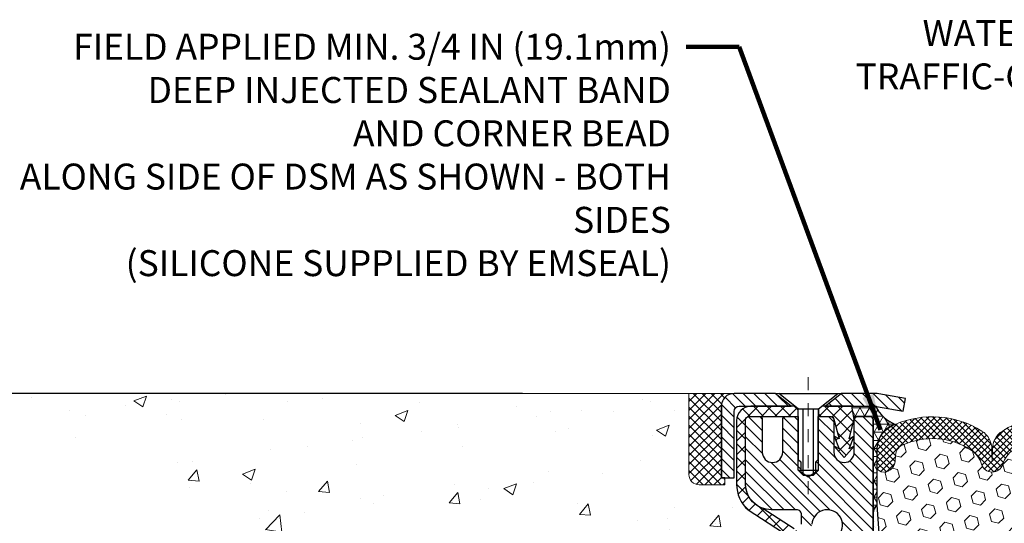
# Model space of a CAD drawing. Units: inches. Extents: x 1.5 to 36.8, y 1 to 29.6.
# Drawn here: x 10.1 to 17.7, y 18.6 to 22.5 of the extents above; entities that cross this region are included whole.
import ezdxf

# ---------------------------------------------------------------- set-up
doc = ezdxf.new("R2010")
doc.units = ezdxf.units.IN
doc.header["$MEASUREMENT"] = 0
doc.linetypes.add('CENTERX2', pattern=[4, 2.5, -0.5, 0.5, -0.5])
for name, color, linetype, lineweight in [('CENTERLINE - L', 1, 'CENTERX2', 18), ('CONCRETE - H', 130, 'Continuous', 9), ('CONCRETE - L', 132, 'Continuous', 13), ('CORNER BEAD - H', 50, 'Continuous', 15), ('CORNER BEAD - L', 52, 'Continuous', 25), ('DIMS', 50, 'Continuous', 25), ('EPOXY ADHESIVE - H', 50, 'Continuous', 15), ('EPOXY ADHESIVE - L', 52, 'Continuous', 25), ('FOAM INSERT - H', 150, 'Continuous', 9), ('MIG CAPPING STRIP - H', 251, 'Continuous', 20), ('MIG CAPPING STRIP - L', 7, 'Continuous', 25), ('MIG RETAINER - H', 251, 'Continuous', 20), ('MIG RETAINER - L', 7, 'Continuous', 30), ('PVC SIDESHEET - H', 170, 'Continuous', 20), ('PVC SIDESHEET - L', 150, 'Continuous', 25), ('SCREW - L', 1, 'Continuous', 25), ('SEALANT - H', 50, 'Continuous', 15), ('SEALANT - L', 52, 'Continuous', 20), ('SILICONE BELLOWS - H', 20, 'Continuous', 13), ('SILICONE BELLOWS - L', 22, 'Continuous', 13), ('TEXT - 4', 241, 'Continuous', 25)]:
    doc.layers.add(name, color=color, linetype=linetype, lineweight=lineweight)
doc.layers.add('METAL7', color=7, linetype='Continuous')
doc.layers.add('SEALANT', color=1, linetype='Continuous')
doc.styles.add('ROMANS', font='romans', dxfattribs={"width": 0.9})
doc.styles.get("Standard").update_dxf_attribs({"font": 'arial.ttf'})
doc.dimstyles.get("Standard").update_dxf_attribs({"dimtxt": 0.18, "dimasz": 0.18, "dimexe": 0.18, "dimexo": 0.0625, "dimgap": 0.09, "dimtad": 0, "dimtih": 1, "dimtoh": 1, "dimdec": 4, "dimzin": 0, "dimdsep": 46, "dimtxsty": 'Standard', "dimcen": 0.09, "dimadec": 0, "dimazin": 0, "dimtfac": 1, "dimtdec": 4, "dimtofl": 0, "dimtmove": 0, "dimatfit": 3, "dimfxl": 1, "dimtolj": 1, "dimtzin": 0, "dimarcsym": 0})
doc.dimstyles.new('STANDARD$0', dxfattribs={"dimtxt": 0.18, "dimasz": 0.18, "dimexe": 0.18, "dimexo": 0.0625, "dimgap": 0.09, "dimtad": 0, "dimtih": 1, "dimtoh": 1, "dimdec": 4, "dimzin": 0, "dimdsep": 46, "dimtxsty": 'Standard', "dimcen": 0.09, "dimadec": 0, "dimazin": 0, "dimtfac": 1, "dimtdec": 4, "dimtofl": 0, "dimtmove": 0, "dimatfit": 3, "dimfxl": 1, "dimtolj": 1, "dimtzin": 0, "dimarcsym": 0})

# ---------------------------------------------------------------- blocks, each defined once
blk = doc.blocks.new('*D10')
at = {"layer": 'DEFPOINTS', "color": 0, "transparency": 16777216}
for p in [(8.763768126904425, 19.59991701588963), (14.15213268167336, 19.59991701588963), (12.35231588232345, 16.49796545702942)]:
    blk.add_point(p, dxfattribs=at)
at = {"layer": 'DIMS', "color": 0, "lineweight": -2, "transparency": 16777216}
for p, q in [((13.95213268167337, 19.59991701588963), (8.563768126904424, 19.59991701588963)), ((8.763768126904425, 19.39991701588963), (8.763768126904425, 18.93842478286427)), ((8.763768126904425, 16.69796545702942), (8.763768126904425, 17.86223430667379)), ((12.15231588232345, 16.49796545702942), (8.563768126904424, 16.49796545702942))]:
    blk.add_line(p, q, dxfattribs=at)
at = {"layer": 'DIMS', "color": 0, "transparency": 16777216}
for points in [[(8.730434793571092, 19.39991701588963), (8.797101460237759, 19.39991701588963), (8.763768126904425, 19.59991701588963)], [(8.730434793571092, 16.69796545702942), (8.797101460237759, 16.69796545702942), (8.763768126904425, 16.49796545702942)]]:
    blk.add_solid(points, dxfattribs=at)
at = {"layer": 'DIMS', "color": 0, "transparency": 16777216, "insert": (8.763768126904424, 18.40032954476904), "char_height": 0.2, "attachment_point": 5, "style": 'ROMANS'}
blk.add_mtext('\\A1;3 1/8 IN \\P[79.4mm]', dxfattribs=at)
blk = doc.blocks.new('*X7')
at = {"color": 0}
for p, q in [((1237.986130794628, 929.2961535421395), (1237.97385116075, 929.3084331760182)), ((1238.536813030436, 929.1775962613214), (1238.667649945133, 929.3084331760183)), ((1239.602059879881, 928.4750761578006), (1240.435416898099, 929.3084331760183)), ((1246.588648714498, 922.4614025752369), (1239.741618113716, 929.3084331760182)), ((1240.190661302946, 927.2959106278986), (1242.203183851066, 929.3084331760184)), ((1240.238648714498, 923.8083641335176), (1245.738717756998, 929.3084331760184)), ((1240.238648714498, 925.5761310864839), (1243.970950804032, 929.3084331760184)), ((1240.238648714498, 922.0405971805513), (1246.588648714498, 928.3905971805514)), ((1246.588648714498, 924.2291695282032), (1241.509385066682, 929.3084331760182)), ((1246.588648714498, 925.9969364811695), (1243.277152019649, 929.3084331760182)), ((1246.588648714498, 927.7647034341359), (1245.044918972615, 929.3084331760182)), ((1246.588648714498, 920.6936356222706), (1240.226369080619, 927.0559152561492)), ((1240.238648714498, 920.2728302275848), (1246.588648714498, 926.622830227585)), ((1246.588648714497, 918.9258686693039), (1240.238648714498, 925.2758686693037)), ((1240.238648714498, 918.5050632746186), (1246.588648714498, 924.8550632746186)), ((1246.588648714497, 917.1581017163379), (1240.238648714498, 923.5081017163377)), ((1240.238648714498, 916.7372963216523), (1246.588648714498, 923.0872963216523)), ((1246.588648714497, 915.3903347633716), (1240.238648714498, 921.7403347633713)), ((1240.238648714498, 914.9695293686858), (1246.588648714498, 921.3195293686858)), ((1246.588648714497, 913.6225678104047), (1240.238648714498, 919.9725678104049)), ((1240.238648714498, 913.2017624157195), (1246.588648714498, 919.5517624157194)), ((1246.193007264837, 912.2504423070994), (1240.238648714498, 918.2048008574385)), ((1240.249262063965, 911.4446088122202), (1246.588648714498, 917.783995462753)), ((1245.15052543455, 911.5251571844204), (1240.238648714498, 916.4370339044722)), ((1243.463306853783, 911.4446088122203), (1240.238648714498, 914.6692669515057)), ((1242.017029016931, 911.4446088122202), (1246.588648714498, 916.0162285097866)), ((1239.538648714498, 912.5017624157197), (1239.845319474796, 912.8084331760185)), ((1241.695539900817, 911.4446088122203), (1240.238648714498, 912.9014999985397)), ((1243.784795969898, 911.4446088122203), (1246.588648714498, 914.2484615568203)), ((1239.92777294785, 911.4446088122202), (1239.538648714498, 911.833733045573))]:
    blk.add_line(p, q, dxfattribs=at)
blk = doc.blocks.new('*X6')
at = {"color": 0}
for p, q in [((1133.863152648957, 902.6043771683002), (1131.387882366872, 905.0796474503851)), ((1135.984472992516, 902.6043771683002), (1133.484472992516, 905.1043771683001)), ((1138.105793336076, 902.6043771683002), (1135.605793336076, 905.1043771683001)), ((1140.227113679636, 902.6043771683002), (1137.727113679635, 905.1043771683002)), ((1155.076356084553, 902.6043771683001), (1152.648486142306, 905.0322471105471)), ((1157.197676428113, 902.6043771683001), (1154.697676428113, 905.1043771683002)), ((1159.318996771673, 902.6043771683001), (1156.818996771672, 905.1043771683002)), ((1161.868560061922, 902.1761342216098), (1158.940317115232, 905.1043771683002)), ((1132.033135520439, 902.3130739532578), (1129.972474273652, 904.3737352000455)), ((1142.348434023195, 902.6043771683002), (1140.287575257986, 904.6652359335101)), ((1150.833715397434, 902.6043771683001), (1150.291463538351, 903.1466290273829)), ((1152.955035740993, 902.6043771683001), (1151.469974840329, 904.0894380689649)), ((1164.461284926273, 901.7047297008188), (1161.355634957523, 904.8103796695679)), ((1165.076234728014, 903.2111002426379), (1163.948359821874, 904.338975148777)), ((1131.738648714498, 900.4862404156396), (1129.264174327774, 902.9607148023633)), ((1131.738648714498, 898.3649200720799), (1129.238648714498, 900.86492007208)), ((1131.738648714498, 896.2435997285204), (1129.238648714498, 898.7435997285204)), ((1131.738648714498, 894.1222793849607), (1129.238648714498, 896.6222793849607)), ((1131.738648714498, 892.0009590414011), (1129.238648714498, 894.5009590414012)), ((1131.738648714498, 889.8796386978414), (1129.238648714498, 892.3796386978415)), ((1130.89258990048, 888.6043771683), (1129.238648714498, 890.2583183542819))]:
    blk.add_line(p, q, dxfattribs=at)

msp = doc.modelspace()

# ---------------------------------------------------------------- hatches: boundary and pattern name
at = {"layer": 'CONCRETE - H'}
h = msp.add_hatch(dxfattribs=at)
h.set_pattern_fill('AR-CONC', color=256, scale=0.14)
h.set_pattern_definition([(49.99999999999999, (276.4724791186409, 279.6232545699877), (1.004164255641055, -0.08785298897563316), [0.105, -1.155]), (355, (276.4724791186409, 279.6232545699877), (-0.1942518670582, 1.053068987180017), [0.084, -0.924]), (100.45144446, (276.5561594720409, 279.6159334883877), (0.8099123854179568, 0.9652159873560813), [0.08923626879999985, -0.9815989567999989]), (46.18420000000002, (276.4724791186409, 279.9032545699877), (1.494137862940201, -0.2317269931103072), [0.1574999999999997, -1.732499999999998]), (96.63563549, (276.596990561641, 279.8839439401877), (1.30852672394392, 1.363766041084371), [0.1338544788, -1.472399264]), (351.1841639899999, (276.4724791186409, 279.9032545699877), (1.308526723076682, 1.363766040377986), [0.126, -1.3860000014]), (21, (276.6124791186409, 279.8332545699876), (0.8356698729658464, -0.5636664469314744), [0.105, -1.155]), (326.0000000000001, (276.6124791186409, 279.8332545699876), (0.3406414646902144, 1.015210063065594), [0.084, -0.924]), (71.45144474, (276.6821182742409, 279.7862823663877), (1.17631132742196, 0.4515436139288954), [0.08923626600000002, -0.9815989568000001]), (37.50000000000001, (276.4724791186409, 279.6232545699877), (0.01702379744420694, 0.4660513953638361), [0, -0.9128000000000001, 0, -0.9380000000000002, 0, -0.9275000000000001]), (7.499999999999999, (276.4724791186409, 279.6232545699877), (0.3682973524190081, 0.5521763966353044), [0, -0.5348, 0, -0.8918000000000001, 0, -0.3535]), (327.5, (276.1602791186409, 279.6232545699877), (0.7473514106413727, -0.03157682042813166), [0, -0.35, 0, -1.092, 0, -1.449]), (317.5, (276.0202791186409, 279.6232545699877), (0.8164606370793408, 0.1401469752652448), [0, -0.4550000000000001, 0, -0.7252000000000001, 0, -1.029])])
edge = h.paths.add_edge_path()
edge.add_spline(control_points=[(9.93006212491268, 19.59998270095828), (9.16522082924591, 19.60821484219174), (12.11314954054903, 18.88570403142025), (10.97267255509927, 17.17609919277392), (9.385288834142884, 17.25507728000544), (9.53741178001404, 16.2479665206812)], knot_values=[0, 0, 0, 0, 2.027958862704047, 2.722007013599793, 5.060499634545218, 5.060499634545218, 5.060499634545218, 5.060499634545218], degree=3, periodic=0)
edge.add_line((9.537411780014097, 16.24796652068075), (9.993527759947412, 16.2479665206795))
edge.add_line((9.993527759947412, 16.2479665206795), (9.993527759947412, 16.34639121752055))
edge.add_line((9.993527759947412, 16.34639121752055), (9.993527759947412, 16.41725735925282))
edge.add_line((9.993527759947412, 16.41725735925282), (10.66321279931752, 16.41725735925282))
edge.add_arc((10.66321279931741, 16.45662743799319), 0.0393700787403759, 270.0000000001654, 300.0000000003023)
edge.add_line((10.68289783868777, 16.42253194965515), (10.81865901782702, 16.50091370297709))
edge.add_arc((10.87377712806357, 16.4054463356306), 0.110236220472753, 89.9999999999705, 120.00000000010351, ccw=False)
edge.add_line((10.87377712806362, 16.51568255610336), (11.79228710240834, 16.5156825561033))
edge.add_line((11.79228710240834, 16.5156825561033), (12.58840796737, 16.97532315179627))
edge.add_arc((12.64352607760598, 16.8798557844503), 0.1102362204720258, 89.9999999999705, 119.99999999998059, ccw=False)
edge.add_line((12.64352607760604, 16.99009200492232), (12.7898311235417, 16.99009200492226))
edge.add_arc((12.7898311235417, 17.02946208366258), 0.03937007874031906, 270, 315.000000000117)
edge.add_line((12.81766997319487, 17.00162323400953), (12.93413673025991, 17.11808999107497))
edge.add_arc((13.18383920397251, 16.8683875173631), 0.3531326248819513, 103.902000891066, 135.0000000000848, ccw=False)
edge.add_arc((13.47312437562628, 15.69961540637901), 1.557173387461427, 76.09799910891729, 103.90200089107412, ccw=False)
edge.add_arc((13.76240954728011, 16.86838751736276), 0.3531326248822672, 44.99999999987608, 76.09799910891832, ccw=False)
edge.add_line((14.01211202099311, 17.11808999107468), (14.12857877805776, 17.00162323400953))
edge.add_arc((14.15641762771098, 17.02946208366252), 0.03937007874029073, 224.999999999766, 269.9999999999172)
edge.add_line((14.15641762771092, 16.99009200492226), (14.38926610790934, 16.99009200492249))
edge.add_line((14.38926610790934, 16.99009200492249), (15.50284226735111, 16.99009085923758))
edge.add_arc((15.50284226735123, 17.03009085923755), 0.03999999999996362, 269.9999999998371, 359.9999999998371)
edge.add_line((15.54284226735119, 17.03009085923743), (15.54284226735221, 17.44115428176254))
edge.add_arc((16.95507832932508, 17.42322310397317), 1.412349893572245, 167.3063078793837, 179.2725539075191, ccw=False)
edge.add_arc((16.06425911890595, 17.66699229426588), 0.4915409795788867, 112.1834541613778, 172.2153980669918, ccw=False)
edge.add_arc((15.87501133381146, 18.1708134502942), 0.04880127064205656, 274.2952076993889, 354.650520742553)
edge.add_line((15.92360005334426, 18.16626368651573), (15.92360005334511, 18.46367999079673))
edge.add_line((15.92360005334511, 18.46367999079673), (16.02224613247454, 18.46546960420649))
edge.add_arc((15.98287613247452, 18.46546960420649), 0.03937000000001944, 0, 57.09684786085508)
edge.add_line((16.00426272911027, 18.49852426173523), (15.68904478865458, 18.70247249320825))
edge.add_arc((15.86673463247597, 18.90116484663612), 0.2665564328767446, 180.0000000000122, 228.193850593504, ccw=False)
edge.add_line((15.60017819959926, 18.90116484663606), (15.60017819959937, 18.95013474039213))
edge.add_line((15.60017819959937, 18.95013474039213), (15.58114602940559, 18.95037640174554))
edge.add_line((15.58114602940559, 18.95037640174554), (15.51043615758628, 18.95037640174554))
edge.add_line((15.51043615758628, 18.95037640174554), (15.51043615758628, 18.89668252915511))
edge.add_line((15.51043615758628, 18.89668252915511), (15.31161725994836, 18.89668252915511))
edge.add_arc((15.31161725994836, 18.97542268663541), 0.07874015748029706, 180, 270, ccw=False)
edge.add_line((15.23287710246807, 18.97542268663541), (15.23272083255488, 19.59998270095817))
edge.add_line((15.23272083255488, 19.59998270095817), (11.08336059609989, 19.59998270095811))
edge.add_line((11.08336059609989, 19.59998270095811), (9.93006212491268, 19.59998270095828))
at = {"layer": 'CORNER BEAD - H'}
h = msp.add_hatch(dxfattribs=at)
h.set_pattern_fill('NET3', color=256, scale=0.4999999999999999, style=0)
h.set_pattern_definition([(0, (5.436406253709876, 6.488749595738355), (0, 0.06249999999999999), []), (59.99999999999999, (5.436406253709876, 6.488749595738355), (-0.05412658773652741, 0.03125), []), (120, (5.436406253709876, 6.488749595738355), (-0.05412658773652741, -0.03124999999999998), [])])
edge = h.paths.add_edge_path()
edge.add_line((16.65216617972071, 18.67776059352558), (16.65216617972071, 19.39919529938962))
edge.add_arc((16.6285441324773, 19.39919529939029), 0.023622047243407, 359.99999999838, 450.000000001103)
edge.add_line((16.62854413247685, 19.42281734663369), (16.53011893562613, 19.42281734663358))
edge.add_arc((16.53011893562608, 19.39919529938932), 0.02362204724425787, 89.99999999986213, 179.9999999998664)
edge.add_line((16.50649688838182, 19.39919529938938), (16.48681328942818, 19.50155750410626))
edge.add_line((16.48681328942818, 19.50155750410626), (16.6712372504641, 19.50155750410634))
edge.add_arc((16.9271427026783, 19.62675405660642), 0.2848890612692171, 206.0692542379053, 248.3846945886453)
edge.add_arc((16.87945239981183, 19.17149187956717), 0.1988290542590289, 106.7359524222236, 177.8570262404392)
edge.add_line((16.68076240089046, 19.17892673976555), (16.68076240089046, 18.74031250890805))
edge.add_arc((16.74159690264899, 18.67468894113173), 0.08948345797913028, 132.8312004407559, 178.0328509551643)
at = {"layer": 'EPOXY ADHESIVE - H'}
h = msp.add_hatch(dxfattribs=at)
h.set_pattern_fill('AR-SAND', color=256, scale=0.03937007874015701, style=0)
h.set_pattern_definition([(37.50000000000001, (0, 0), (-0.002480053468882181, 0.07585920350445416), [0, -0.05984251968503865, 0, -0.06692913385826692, 0, -0.06397637795275514]), (7.499999999999999, (0, 0), (0.06967624823888606, 0.1111081128043191), [0, -0.03228346456692874, 0, -0.05393700787401511, 0, -0.02066929133858243]), (327.5, (-0.04842519685039312, 0), (0.1226040103051755, 0.0002227973833450738), [0, -0.0196850393700785, 0, -0.07086614173228262, 0, -0.09251968503936897]), (317.5, (-0.04842519685039312, 0), (0.118351441124892, 0.03455415609977319), [0, -0.009842519685039252, 0, -0.04645669291338526, 0, -0.05314960629921196])])
h.paths.add_polyline_path([(16.70422577204185, 17.84372298015539), (16.72345676052105, 17.90777674454846), (16.70422577204185, 18.067912266302), (16.69781422685951, 18.27929213249597), (16.68111065636144, 18.3782352379141), (16.69808775694405, 18.49161837623039), (16.68076240089046, 18.74031250890805, 0.2177429917192751), (16.65216618531104, 18.67161712598013), (16.65216721846782, 17.53628133105183), (16.72107092099272, 17.5362813310516), (16.7170452153387, 17.62593840398556)])
h.paths.add_polyline_path([(16.70422577204185, 16.62028563899928), (16.70422577204185, 16.69527776499142), (16.7170452153387, 17.03476515997106), (16.70422577204185, 17.2397403161887), (16.72345676052105, 17.48314595380741), (16.72107092099272, 17.5362813310516), (16.65216721846782, 17.53628133105183), (16.65216738799977, 17.34998270095677), (16.65216613246922, 16.64698234662576), (16.41594654295133, 16.64698234662644), (16.41594734070491, 16.24796595701803), (16.65216613246768, 16.24796595701737), (16.65216613246746, 16.17002196903737), (16.73507811025736, 16.17002196903737)])
at = {"layer": 'FOAM INSERT - H'}
h = msp.add_hatch(dxfattribs=at)
h.set_pattern_fill('HEX', color=256, scale=0.4583333333333333, angle=45, style=0)
h.set_pattern_definition([(45, (0, 0), (-0.07016767492347645, 0.07016767492347645), [0.05729166666666666, -0.1145833333333333]), (165, (0, 0), (-0.02568315154648073, -0.09585082646995713), [0.05729166666666666, -0.1145833333333333]), (105, (0.04051132600547928, 0.04051132600547928), (-0.09585082646995716, -0.02568315154648067), [0.05729166666666666, -0.1145833333333333])])
h.paths.add_polyline_path([(19.35010779567862, 17.84372298015514), (19.33087680719943, 17.9077767445482), (19.35010779567862, 18.06791226630175), (19.35651934086097, 18.27929213249571), (19.37322291135904, 18.37823523791384), (19.35624581077643, 18.49161837623014), (19.37359932003005, 18.73291957263548), (19.37359932003029, 19.03922400038674, -0.3419987132104942), (19.34137275751642, 18.99761968709354, -0.4678085753407225), (19.234181134724, 19.07454169459633), (19.23041794565693, 19.12584631051139, 0.2669304928287431), (19.17921362396372, 19.20151407065671, 0.2583695536740866), (18.64791913502973, 19.16376682618831, 0.1704922685159766), (18.56898785245831, 19.05591963084504, -0.7420054671907956), (18.40449090507274, 19.05591963084477, 0.1704922685139534), (18.32555962250171, 19.16376682618764, 0.3000141437811712), (17.72881486799283, 19.16376682618673, 0.1704922685141639), (17.64988358542197, 19.05591963084455, -0.7420054671905651), (17.48538663803579, 19.05591963084504, 0.1704922685169133), (17.40645535546357, 19.16376682618921, 0.258340573682863), (16.87514809695482, 19.20150200466401, 0.2669304928182519), (16.82394377526377, 19.12583424451834), (16.82018058619731, 19.07452962861004, -0.4678085754960065), (16.71298896337515, 18.99760762112694, -0.3419987130690103), (16.68076240089046, 19.0392119344043), (16.68076240089046, 18.74031250890806), (16.69808775694405, 18.49161837623039), (16.68111065636144, 18.3782352379141), (16.69781422685951, 18.27929213249597), (16.70422577204185, 18.067912266302), (16.72345676052105, 17.90777674454846), (16.70422577204185, 17.84372298015539), (16.7170452153387, 17.62593840398554), (16.72345676052105, 17.48314595380741), (16.70422577204185, 17.2397403161887), (16.7170452153387, 17.03476515997106), (16.70422577204185, 16.69527776499142), (16.70422577204185, 16.62028563899928), (16.73507811025736, 16.17002196903737), (19.35161423618696, 16.17002196903737), (19.35010779567862, 16.62028563899906), (19.35010779567862, 16.69527776499116), (19.33728835238178, 17.0347651599708), (19.35010779567862, 17.23974031618845), (19.33087680719943, 17.48314595380715), (19.33728835238178, 17.6259384039853)])
at = {"layer": 'MIG RETAINER - H'}
h = msp.add_hatch(dxfattribs=at)
h.set_pattern_fill('ANSI31', color=256, scale=0.5, style=0)
h.set_pattern_definition([(135, (2967.293549620068, -468.9751075124913), (0.04419417382415921, 0.04419417382415922), [])])
h.paths.add_polyline_path([(16.32539513247654, 19.42281734663455, -0.4142135623745046), (16.34901713247659, 19.39919534663439), (16.34901713247591, 19.14722734663447, 1), (16.50649713247621, 19.14722734663407), (16.50649713247689, 19.39919534663404, -0.414213562373095), (16.53011913247717, 19.42281734663398), (16.62854413247685, 19.42281734663369, -0.4142135623737996), (16.65216613247689, 19.39919534663359), (16.65216613246922, 16.64698234662576), (16.41594613246899, 16.64698234662644), (16.41594613247359, 18.28043248011518, 0.2679491924315066), (16.3962611324739, 18.31452790026226), (16.29783613247393, 18.37135360050742, -0.2679491924311229), (16.25846613247414, 18.43954444080153), (16.2584661324742, 18.44982316604684, -0.4568502517478955), (16.28096327533125, 18.46930626327362, 2.579938514476039), (16.17988368556927, 18.59230340130155, -0.3991631024955304), (16.14056620326708, 18.55496625285737), (16.14035613247459, 18.55496625285737, -0.4142135623730951), (16.10098613247474, 18.5943362528575), (16.10098613247492, 18.66494484663521, 0.414213562372672), (16.06161613247507, 18.70431484663523), (15.866734632475, 18.7043148466358, -0.4142135623736871), (15.6698846324753, 18.90116484663629), (15.66988463247667, 19.39919534663643, -0.4142135623667517), (15.69350663247648, 19.42281734663631), (15.77421513247707, 19.42281734663608, -0.4142135623681612), (15.79783713247666, 19.39919534663598), (15.79783713247598, 19.14722734663606, 1), (15.95531713247628, 19.1472273466356), (15.95531713247696, 19.39919534663564, -0.41421356237239), (15.97893913247724, 19.42281734663551), (16.07502457432126, 19.42281734663528), (16.07502457432035, 19.09192081683342), (16.09431021385903, 19.07259013260922), (16.0943102138588, 18.99544757445308), (16.15216713247558, 18.95687629537584), (16.21002405109202, 18.99544757445319), (16.21002405109316, 19.0725901326086), (16.22930969063161, 19.09187577214762), (16.22930969063252, 19.42281734663489)])
at = {"layer": 'PVC SIDESHEET - H'}
h = msp.add_hatch(dxfattribs=at)
h.set_pattern_fill('ANSI37', color=256, scale=0.59055, style=0)
h.set_pattern_definition([(45, (-163.13401280251, -167.8542376369236), (-0.05219773870371446, 0.05219773870371446), []), (135, (-163.13401280251, -167.8542376369236), (-0.05219773870371446, -0.05219773870371446), [])])
h.paths.add_polyline_path([(12.65020867687512, 16.81552527939228, -0.1316524975873664), (12.66989367687528, 16.82079985924527), (12.83059450081264, 16.82079985924481, 0.198912367379712), (12.90854312394349, 16.85308723611372), (13.05383766313791, 16.99838177530741, -0.1365295740960251), (13.13966284725772, 17.04684248238233, -0.06076393309850828), (13.4732861324474, 17.08749610451271), (13.4732861324474, 17.15836210501091, 0.06076245125061343), (13.12263644448858, 17.11563268200946, 0.1365295740959744), (13.0037278339825, 17.04849160446317), (12.85843329478796, 16.90319706526937, -0.1989123673796351), (12.83059450081269, 16.89166585924484), (12.66989367687556, 16.89166585924529, 0.1316524975873694), (12.61477567687557, 16.87689703565702), (11.82779224444918, 16.42253193910069, -0.1316524975873988), (11.80810724444898, 16.4172573592477), (10.86322620785897, 16.41725735925031), (10.8632262078588, 16.3463913592504), (11.80810724444864, 16.34639135924773, 0.1316524975874024), (11.86322524444863, 16.361160182836)])
h.paths.add_polyline_path([(13.82359838838134, 17.11563268200753, 0.06070440879000803), (13.4732861324474, 17.15836210501091), (13.4732861324474, 17.08749610451271, -0.06070292695281078), (13.80657198561191, 17.04684248238051, -0.1365295740962689), (13.89239716973184, 16.99838177530485), (14.0376917089249, 16.85308723611065, 0.1989123673799775), (14.11564033205575, 16.82079985924123), (14.76864415714157, 16.82079985923941), (15.60215889164049, 16.82079985923725, 0.4142135623734461), (15.71215889164073, 16.9307998592371), (15.71215889164141, 17.37917429763384), (15.71215889164175, 17.50726992723254, -0.03006302589942897), (15.71258510531611, 17.51435218951106), (15.71506368154978, 17.53472709517571), (15.71761005406806, 17.55509569020542), (15.72027453301529, 17.57545329161378), (15.72310742853567, 17.59579521641616), (15.72615905077343, 17.61611678162724), (15.72947970987279, 17.63641330426181), (15.73311971597813, 17.65668010133489), (15.73712937923362, 17.6769124898611), (15.74155960440713, 17.69710455797572), (15.74647498331085, 17.71722210746744), (15.75195380074881, 17.73720264148672), (15.75807493733804, 17.75698243184628), (15.76491727369573, 17.77649775035873), (15.77255969043897, 17.79568486883677), (15.78108106818483, 17.8144800590929), (15.79056028755052, 17.83281959293988), (15.80107622915311, 17.85063974219038), (15.81270756014708, 17.8678765779501), (15.82549350292838, 17.88442908366535), (15.83938796843272, 17.90011602927548), (15.85433373084531, 17.91474571346778), (15.87027356435128, 17.92812643492933), (15.88715024313562, 17.9400664923473), (15.90490654138357, 17.95037418440872), (15.92348151347316, 17.95887711115991), (15.94275272563168, 17.96572192277934), (15.96254724005171, 17.9713173251201), (15.98269062264596, 17.97607978794163), (16.00300843932739, 17.9804257810036, 0.360811796610141), (16.09289105334373, 18.08876651837893), (16.09311213247445, 18.46546960420672, 0.2544175294245314), (16.04275860305488, 18.55802264528684), (15.79681157950419, 18.71715210478602, -0.3114351400793845), (15.66988463247576, 18.90116484663663), (15.66988463247735, 19.39919534663643, -0.4142135623729923), (15.69350663247739, 19.42281734663631), (16.07342713224095, 19.42281734663523), (16.07342713224106, 19.48187246218147), (16.04882102668346, 19.50155734662754), (15.71041419960095, 19.50155734662845, 0.4142135623730919), (15.60017819960062, 19.3913213466288), (15.60017819959926, 18.90116484663675, 0.2134407686009616), (15.68904478865458, 18.70247249320819), (16.00426272911032, 18.49852426173511, -0.2544175294261725), (16.02224613247448, 18.46546960420621), (16.02202505334371, 18.10372139421806, -0.3306422189407396), (15.98005435071825, 18.04719158077224), (15.9562940788184, 18.04011996913091), (15.93323647884669, 18.03285980478331), (15.91056069865765, 18.02503999502541), (15.8884230309922, 18.0164314566111), (15.86697976859152, 18.00680510629429), (15.84638720419655, 17.995931860829), (15.82680163054856, 17.98358263696907), (15.80837930899064, 17.9695284394269), (15.7912342271906, 17.95365869924127), (15.77535456777757, 17.93621528022102), (15.76070521640263, 17.91750531079818), (15.74725105871708, 17.89783591940478), (15.73495666115552, 17.87751215922079), (15.72377098071495, 17.85673760526136), (15.71362062323617, 17.83557052593819), (15.7044311643824, 17.81405599411688), (15.69613325665993, 17.79222441972674), (15.6886598131761, 17.77009968362968), (15.68194375738675, 17.74770563679859), (15.67591801274789, 17.72506613020614), (15.67051550271542, 17.70220501482528), (15.66566915074542, 17.67914614162881), (15.66131188029378, 17.65591336158953), (15.65737661481641, 17.63253052568025), (15.65379627776944, 17.60902148487379), (15.6505037926086, 17.5854100901429), (15.64743208279013, 17.56172019246061), (15.64451407176982, 17.53797564279951), (15.64168268300362, 17.51420029213246, 0.02941484541115593), (15.64127461871037, 17.50726992726426), (15.64127461871003, 17.37917429763407), (15.64127461870935, 16.93166585923719, -0.4142135623734379), (15.60127461870927, 16.89166585923722), (14.76864415714157, 16.89166585923938), (14.11564033205597, 16.8916658592412, -0.1989123673796858), (14.08780153808077, 16.90319706526596), (13.94250699888708, 17.04849160446049, 0.1365295740959943)])
h = msp.add_hatch(dxfattribs=at)
h.set_pattern_fill('ANSI37', color=256, scale=0.59055, style=0)
h.set_pattern_definition([(135, (2967.293549620068, -467.5741464418096), (0.05219773870371444, 0.05219773870371446), []), (45.00000000000001, (2967.293549620068, -467.5741464418096), (0.05219773870371445, -0.05219773870371446), [])])
h.paths.add_polyline_path([(16.5064971324765, 19.40313234663371), (16.48681357289063, 19.50155734662629), (16.25551338224106, 19.50155734662685), (16.23090713224046, 19.48187234662664), (16.23090713224126, 19.42281734663489), (16.32933213247695, 19.42281734663455, -0.414213562366329), (16.34901713247665, 19.40313234663445), (16.38918585339808, 19.25093618082072), (16.350614574321, 19.27022182035905), (16.38918585339836, 19.17379362266441), (16.35061457432077, 19.19307926220365), (16.42775713247572, 19.10785734663428), (16.50489969063112, 19.19307926220343), (16.46632841155444, 19.17379362266458), (16.50489969063135, 19.27022182035883), (16.4663284115537, 19.2509361808202)])
at = {"layer": 'SILICONE BELLOWS - H'}
h = msp.add_hatch(dxfattribs=at)
h.set_pattern_fill('ANSI37', color=256, scale=0.275, style=0)
h.set_pattern_definition([(44.99999999999999, (-2.32584198600965, -1040.513627084529), (-0.02430679560328757, 0.02430679560328756), []), (135, (-2.32584198600965, -1040.513627084529), (-0.02430679560328757, -0.02430679560328756), [])])
edge = h.paths.add_edge_path()
edge.add_line((16.68076240089046, 19.17892673976509), (16.68076240089046, 19.03921193439102))
edge.add_arc((16.72373115088011, 19.03921193440376), 0.04296874998968292, 180.0000000166753, 255.5224878387027)
edge.add_arc((16.73447333839023, 19.0808162477015), 0.0859375000002353, 255.5224878212865, 355.804872400609)
edge.add_line((16.82018058619725, 19.07452962860886), (16.82394377526363, 19.12583424451443))
edge.add_arc((16.91536483959307, 19.11912851748686), 0.09166666666848082, 116.02275713800651, 175.8048724035107, ccw=False)
edge.add_arc((17.10672196693476, 18.70279506650492), 0.5498500408520105, 56.96724321350678, 114.90773300630781, ccw=False)
edge.add_arc((17.2923768864356, 18.99746725508682), 0.2016666666667737, 16.848765909120402, 55.55058897498401, ccw=False)
edge.add_arc((17.56763511172893, 19.08082831369599), 0.08593749999994317, 196.8487659089932, 343.1512340904346)
edge.add_arc((17.84289333702124, 18.99746725508523), 0.2016666666663242, 124.4494110252476, 163.1512340905929, ccw=False)
edge.add_arc((18.0271872452479, 18.711260941378), 0.5420218180987015, 56.600024603993575, 123.39997539616519, ccw=False)
edge.add_arc((18.21148115347241, 18.99746725508523), 0.20166666666754, 16.848765909312817, 55.55058897466671, ccw=False)
edge.add_arc((18.48673937876551, 19.08082831369599), 0.08593749999968613, 196.8487659096259, 343.1512340909464)
edge.add_arc((18.76199760405781, 18.99746725508682), 0.2016666666660825, 124.44941102517441, 163.1512340908195, ccw=False)
edge.add_arc((18.94765266522678, 18.70287414993779), 0.5497838194650435, 65.0905459213684, 123.03726186025159, ccw=False)
edge.add_arc((19.13899688132962, 19.11914058347977), 0.09166666666646726, 4.195127599192574, 63.97724286427632, ccw=False)
edge.add_line((19.2304179456569, 19.12584631051165), (19.2341811347235, 19.07454169460427))
edge.add_arc((19.31988838254098, 19.08082831368849), 0.08593750001005211, 184.1951275933291, 284.4775121731353)
edge.add_arc((19.33063057002984, 19.03922400038643), 0.04296875000059943, 284.4775121789782, 360)
edge.add_line((19.37359932003029, 19.03922400038643), (19.37359932003041, 19.1789388057605))
edge.add_arc((19.20172432003939, 19.17893880573958), 0.1718749999910377, 6.948027720508735e-09, 47.54568971069864)
edge.add_arc((19.10117713792467, 19.069034987602), 0.3208333333347714, 47.54568970213887, 65.90366417171661)
edge.add_arc((18.94793095684351, 18.69983148374151), 0.7205122827527309, 66.7659521020303, 121.9849357171764)
edge.add_arc((18.66014436345064, 19.16698114719454), 0.1718750000004137, 123.1019121089757, 178.9999999998511)
edge.add_line((18.48829554084558, 19.16998077955147), (18.48673937876551, 19.08082831369622))
edge.add_line((18.48673937876539, 19.08082831369599), (18.48518321668554, 19.16998077955056))
edge.add_arc((18.31333439408094, 19.16698114719454), 0.1718749999995527, 0.9999999998740828, 56.89808789098895)
edge.add_arc((18.0271872452462, 18.70994621326533), 0.7110757557717665, 57.69540248359913, 122.3045975162798)
edge.add_arc((17.74104009641418, 19.16698114719545), 0.1718750000002844, 123.1019121094185, 179.0000000004086)
edge.add_line((17.56919127380878, 19.16998077955056), (17.56763511172882, 19.08082831369599))
edge.add_line((17.56763511172882, 19.08082831369599), (17.56607894964897, 19.16998077955124))
edge.add_arc((17.39423012704391, 19.16698114719454), 0.171874999999984, 1.000000000149536, 56.89808789119893)
edge.add_arc((17.10644351005614, 18.69974560160701), 0.7205851408290308, 58.0186798462581, 113.2326637947078)
edge.add_arc((16.9531845829962, 19.0690229216075), 0.3208333333340339, 114.0963358283612, 132.4543102979616)
edge.add_arc((16.8526374008817, 19.1789267397444), 0.1718749999915442, 132.4543102893526, 179.999999993052)

# ---------------------------------------------------------------- linework, layer by layer
at = {"layer": 'CENTERLINE - L', "ltscale": 0.03}
msp.add_line((16.15216728652619, 18.82457996454566), (16.15216728652619, 19.72761561448063), dxfattribs=at)
at = {"layer": 'CONCRETE - L'}
msp.add_line((16.65213268167336, 19.59998270095805), (8.318585982931026, 19.59998270095828), dxfattribs=at)
at = {"layer": 'CORNER BEAD - L'}
msp.add_lwpolyline([(16.65216617972071, 18.67776059352558), (16.65216617972116, 19.39919529938938, 0.4142135623733593), (16.62854413247685, 19.42281734663369), (16.53011893562613, 19.42281734663369, 0.4128431290502534), (16.50649688838182, 19.3991952993921), (16.48681328942818, 19.50155750410626), (16.6712372504641, 19.50155750410626, 0.1867630562858036), (16.82219728998784, 19.36189893095074, 0.3206850374231463), (16.68076240089046, 19.17892673976555), (16.68076240089046, 18.74031250890805, 0.1998272069867317)], format="xyb", close=True, dxfattribs=at)
at = {"layer": 'EPOXY ADHESIVE - L'}
msp.add_lwpolyline([(16.65216613247118, 17.34998270095426), (16.65216738799977, 17.34998270095677), (16.65216617972048, 18.67776059351888, -0.1998272070062776), (16.68076240089046, 18.74031250890805), (16.69808775694405, 18.49161837623039), (16.68111065636144, 18.3782352379141), (16.69781422685951, 18.27929213249597), (16.70422577204185, 18.067912266302), (16.72345676052105, 17.90777674454846), (16.70422577204185, 17.84372298015539), (16.7170452153387, 17.62593840398556), (16.72345676052105, 17.48314595380741), (16.70422577204185, 17.2397403161887), (16.7170452153387, 17.03476515997106), (16.70422577204185, 16.69527776499142), (16.70422577204185, 16.62028563899928), (16.73507811025736, 16.17002196903737)], format="xyb", dxfattribs=at)
at = {"layer": 'METAL7'}
for p, q in [((16.65216617972071, 19.3991952993896), (16.65216617972071, 17.34998270095652)), ((16.65216617972048, 19.3991952993896), (16.65216617972048, 17.34998270095652))]:
    msp.add_line(p, q, dxfattribs=at)
at = {"layer": 'MIG CAPPING STRIP - L'}
for points in [[(15.89626177495136, 19.59998270095805), (15.58130114503017, 19.59998270095805, 0.414213562373095), (15.4828759481798, 19.50155750410779), (15.48287594817945, 18.95037640174549), (15.58130114503017, 18.95037640174549), (15.58130114503017, 19.46218742536765, -0.414213562373095), (15.62067122377009, 19.50155750410779), (16.0192932710144, 19.50155750410779)], [(16.90019878282526, 19.5606126222179), (16.69588792576148, 19.59776005077511, 0.04499370036655186), (16.6712383575056, 19.59998270095805), (16.40807279857351, 19.59998270095805), (16.28504130251046, 19.50155750410779), (16.6712383575056, 19.50155750410779, -0.04499370036655186), (16.67828109129299, 19.50092246119836), (16.8825919483567, 19.46377503264132)]]:
    msp.add_lwpolyline(points, format="xyb", close=True, dxfattribs=at)
at = {"layer": 'MIG RETAINER - L'}
for points in [[(16.10098613247474, 18.59433625285745), (16.10098613247497, 18.66494484663515, 0.4142135623730992), (16.06161613247507, 18.70431484663523), (15.866734632475, 18.70431484663585, -0.4142135623730992), (15.6698846324753, 18.90116484663641), (15.66988463247689, 19.39919534663643, -0.4142135623731408), (15.69350663247694, 19.42281734663631), (15.77421513247707, 19.42281734663608, -0.4142135623731492), (15.79783713247666, 19.39919534663609), (15.79783713247586, 19.14722734663606, 0.9999999999999999), (15.95531713247628, 19.1472273466356), (15.95531713247674, 19.39919534663564, -0.4142135623731408), (15.97893913247678, 19.42281734663551), (16.07502457432126, 19.42281734663523), (16.07502457432035, 19.09192081683365), (16.09431021385903, 19.07259013260916), (16.0943102138588, 18.99544757445359), (16.15216713247558, 18.95687629537572), (16.21002405109247, 18.99544757445331), (16.2100240510927, 19.07259013260882), (16.22930969063161, 19.09187577214762), (16.22930969063252, 19.42281734663477), (16.325395132477, 19.42281734663455, -0.4142135623731492), (16.34901713247659, 19.3991953466345), (16.34901713247625, 19.14722734663447, 0.9999999999999999), (16.50649713247621, 19.14722734663407), (16.50649713247661, 19.39919534663404, -0.4142135623730909), (16.53011913247671, 19.42281734663398), (16.62854413247685, 19.42281734663369, -0.4142135623731492), (16.65216613247689, 19.3991953466337), (16.65216613246922, 16.64698234662576)], [(16.2809632753313, 18.46930626327362, 2.579938514473975), (16.17988368556898, 18.59230340130166, -0.3991631024933818)]]:
    msp.add_lwpolyline(points, format="xyb", dxfattribs=at)
at = {"layer": 'PVC SIDESHEET - L'}
for points in [[(16.04275860305505, 18.55802264528673), (15.79681157950419, 18.71715210478602, -0.3114351400790096), (15.66988463247576, 18.90116484663641), (15.66988463247735, 19.39919534663643, -0.4142135623731408), (15.69350663247739, 19.42281734663631), (16.07342713224095, 19.42281734663523), (16.07342713224106, 19.48187246218147), (16.04882102668346, 19.50155734662754), (15.71041419960095, 19.50155734662845, 0.4142135623730909), (15.60017819960062, 19.3913213466288), (15.60017819959926, 18.90116484663663, 0.2134407686008599), (15.68904478865458, 18.70247249320819), (16.00426272911027, 18.49852426173511, -0.2544175294253872)], [(16.23090713224137, 19.48187221532551), (16.23090713224126, 19.42281734663477), (16.3293321324774, 19.42281734663455, -0.414213562373518), (16.34901713247739, 19.40313234663445), (16.38918585339898, 19.25093618082037), (16.35061457432145, 19.27022182035928), (16.38918585339881, 19.17379362266486), (16.35061457432123, 19.19307926220377), (16.42775713247663, 19.10785734663428), (16.50489969063203, 19.19307926220337), (16.46632841155444, 19.17379362266463), (16.50489969063226, 19.27022182035888), (16.46632841155461, 19.25093618082015), (16.50649713247741, 19.40313234663405), (16.48681357289108, 19.50155734662629), (16.25551354636814, 19.50155734662697)]]:
    msp.add_lwpolyline(points, format="xyb", dxfattribs=at)
at = {"layer": 'SCREW - L'}
for p, q in [((15.92578933377006, 19.59998270095805), (16.37854523928188, 19.59998270095805)), ((16.0734271290459, 19.48187246473761), (15.92578933377006, 19.59998270095805)), ((16.23090744400649, 19.48187246473761), (16.37854523928188, 19.59998270095805)), ((16.0734271290459, 19.00943151985582), (16.0734271290459, 19.48187246473761)), ((16.0734271290459, 19.48187246473761), (16.23090744400649, 19.48187246473761)), ((16.11279720778582, 18.97006144111567), (16.11279720778582, 19.48187246473761)), ((16.19153736526611, 18.97006144111567), (16.19153736526611, 19.48187246473761)), ((16.23090744400649, 19.00943151985582), (16.23090744400649, 19.48187246473761)), ((16.0734271290459, 19.00943151985582), (16.23090744400649, 19.00943151985582)), ((16.11279720778582, 18.97006144111567), (16.0734271290459, 19.00943151985582)), ((16.11279720778582, 18.97006144111567), (16.19153736526611, 18.97006144111567)), ((16.19153736526611, 18.97006144111567), (16.23090744400649, 19.00943151985582))]:
    msp.add_line(p, q, dxfattribs=at)
at = {"layer": 'SEALANT'}
for p, q in [((15.48287594817945, 18.95037640174549), (15.48287594817945, 19.50155750410779)), ((15.51043500329767, 18.95037640174549), (15.48287594817945, 18.95037640174549)), ((15.48287594817945, 18.95037640174549), (15.48287594817945, 18.95037640174549))]:
    msp.add_line(p, q, dxfattribs=at)
msp.add_arc((15.58130114503017, 19.50155750410779), 0.09842519685039369, 90, 180, dxfattribs=at)
at = {"layer": 'SEALANT - L'}
for p, q in [((15.58126653994132, 19.59991701588963), (15.23284134309061, 19.59991701588963)), ((15.23287594817945, 19.59998270095805), (15.23287594817945, 18.97542268663535)), ((15.58130114503017, 19.59998270095805), (15.23287594817945, 19.59998270095805)), ((15.51043500329767, 18.89668252915506), (15.31161610565975, 18.89668252915506)), ((15.51043500329767, 18.89668252915506), (15.51043500329767, 18.95037640174549))]:
    msp.add_line(p, q, dxfattribs=at)
msp.add_arc((15.31161610565975, 18.97542268663535), 0.07874015748031496, 180, 270, dxfattribs=at)
at = {"layer": 'SILICONE BELLOWS - L'}
msp.add_lwpolyline([(18.40720047366132, 19.3109609191388, 0.2896242595483451), (17.64717401683232, 19.31096091913971, 0.248855736702865), (17.56919127380878, 19.16998077955101), (17.56763511172882, 19.08082831369645), (17.56607894964885, 19.1699807795517, 0.2488557367032659), (17.48809620662406, 19.31096091913971, 0.245688257101711), (16.82219728998781, 19.36189893095072, 0.0802735343138108), (16.73662142157276, 19.30573883761828, 0.2104855679385068), (16.68076240089046, 19.17892673976555), (16.68076240089046, 19.03921193439148, 0.3419987131571166), (16.71298896340069, 18.99760762112034, 0.4678085753998935), (16.82018058619725, 19.07452962860932), (16.82394377526352, 19.12583424451488, -0.2669304928284484), (16.87514809695485, 19.20150200466403, -0.2583405736828456), (17.40645535546356, 19.16376682618922, -0.1704922685166698), (17.48538663803573, 19.05591963084523, 0.7420054671904097), (17.6498835854219, 19.05591963084432, -0.1704922685144516), (17.72881486799282, 19.16376682618672, -0.3000141437811872)], format="xyb", dxfattribs=at)

# ---------------------------------------------------------------- block references
at = {"layer": 'MIG CAPPING STRIP - H', "xscale": 0.03937007874015748, "yscale": 0.03937007874015748, "zscale": 0.03937007874015748}
msp.add_blockref('*X6', (-28.97533856813909, -16.03404789621906), dxfattribs=at)
at = {"layer": 'SEALANT - H', "xscale": -0.03937007874015748, "yscale": 0.03937007874015748, "zscale": 0.03937007874015748}
msp.add_blockref('*X7', (64.31116920465608, -16.98696348707419), dxfattribs=at)

# ---------------------------------------------------------------- texts
at = {"layer": 'TEXT - 4', "char_height": 0.2, "attachment_point": 3, "style": 'ROMANS'}
for s, insert in [('WATERTIGHT FACTORY APPLIED\\PTRAFFIC-GRADE SILICONE BELLOWS', (21.1132216343669, 22.4756318384837)), ('\\A1;FIELD APPLIED MIN. 3/4 IN (19.1mm)\\PDEEP INJECTED SEALANT BAND \\PAND CORNER BEAD\\P{\\A0;ALONG SIDE OF DSM AS SHOWN - BOTH SIDES\\P(SILICONE SUPPLIED BY EMSEAL)}', (15.09470186652509, 22.37084280096658))]:
    msp.add_mtext(s, dxfattribs=dict(at, insert=insert))

# ---------------------------------------------------------------- dimensions: what is measured, and where the dimension line sits
at = {"layer": 'DIMS'}
dim = msp.add_linear_dim(base=(8.763768126904425, 19.59991701588963), p1=(12.35231588232345, 16.49796545702942), p2=(14.15213268167336, 19.59991701588963), angle=90, text='3 1/8 IN \\P[79.4mm]', dimstyle='STANDARD$0', override={"dimtxt": 0.2, "dimasz": 0.2, "dimexe": 0.2, "dimexo": 0.2, "dimgap": 0.2, "dimlunit": 5, "dimpost": ' IN', "dimtxsty": 'ROMANS', "dimfrac": 2}, dxfattribs=at)
dim.commit()
dim.dimension.update_dxf_attribs({"geometry": '*D10', "text_midpoint": (8.763768126904424, 18.40032954476904), "dimtype": 160})

# ---------------------------------------------------------------- leaders
at = {"layer": 'TEXT - 4'}
msp.add_leader([(16.70873638336492, 19.31925580349267), (15.61928317689938, 22.27097491236375), (15.21294844862944, 22.27097491236375)], dimstyle='Standard', override={"dimtxt": 0.7, "dimasz": 0.28, "dimexe": 0.5, "dimexo": 0.5, "dimtih": 0, "dimtoh": 0, "dimtxsty": 'ROMANS', "dimdle": 0.05, "dimclrd": 256, "dimclre": 256, "dimclrt": 256, "dimtfac": 0.3, "dimlwd": 65535, "dimlwe": 65535}, dxfattribs=at)

doc.saveas('drawing.dxf')
